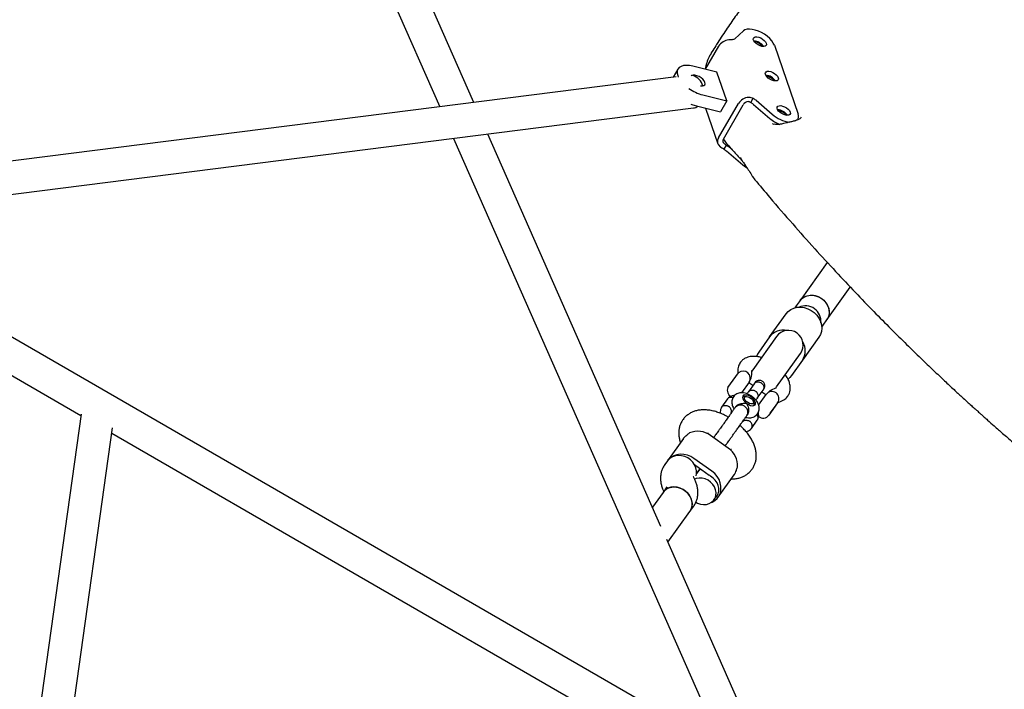
# Model space of a CAD drawing. Units: millimetres. Extents: x 46157 to 59008, y 83691 to 98046.
# Drawn here: x 53242 to 53779, y 93261 to 93626 of the extents above; entities that cross this region are included whole.
import ezdxf

# ---------------------------------------------------------------- set-up
doc = ezdxf.new("R2010")
doc.units = ezdxf.units.MM
doc.header["$LTSCALE"] = 500

msp = doc.modelspace()

# ---------------------------------------------------------------- linework, layer by layer
at = {"color": 7, "linetype": 'Continuous', "lineweight": 25}
for p, q in [((53194.31, 94204.62), (53470.76, 93578.55)), ((53489.4, 93580.91), (53455.85, 93656.88)), ((53636.37, 93619.91), (53631.64, 93615.65)), ((53622.87, 93611.63), (53615.59, 93599.01)), ((53653.26, 93612.11), (53666.26, 93574.61)), ((53618.9, 93607.97), (53618.2, 93606.75)), ((53618.9, 93607.97), (53619.84, 93609.22)), ((53621.9, 93597.44), (53608.77, 93600.69)), ((53599.79, 93594.91), (52649.18, 93474.42)), ((53600.66, 93599.13), (53598.09, 93594.69)), ((53627.31, 93581.82), (53621.9, 93597.44)), ((53614.19, 93585.07), (53627.31, 93581.82)), ((53610.72, 93579.07), (53623.85, 93575.82)), ((53622.87, 93561.63), (53633.7, 93580.38)), ((53627.31, 93581.82), (53623.85, 93575.82)), ((53625.5, 93560.98), (53636.32, 93579.73)), ((53640.38, 93580.96), (53641.68, 93583.21)), ((53641.96, 93579.86), (53650.8, 93572.25)), ((53643.26, 93582.11), (53652.1, 93574.5)), ((52649.18, 93456.27), (53609.15, 93577.95)), ((53615.71, 93577.83), (53622.45, 93558.37)), ((53653.23, 93568.99), (53652.2, 93569.31)), ((53657.17, 93569.19), (53656.91, 93569.14)), ((53665.99, 93571.47), (53666.17, 93571.78)), ((53591.41, 93349.9), (53496.98, 93563.73)), ((53478.35, 93561.37), (53626.01, 93226.97)), ((53626.95, 93557.71), (53625.66, 93555.46)), ((53636.08, 93546.75), (53627.24, 93554.36)), ((53630.36, 93555.04), (53628.54, 93556.61)), ((53641.25, 93540.79), (53641.41, 93540.56)), ((53641.42, 93540.57), (53642.63, 93538.85)), ((53625.02, 93229.21), (53126.87, 93516.82)), ((53118.32, 93500.97), (53275.14, 93410.43)), ((53682.13, 93493.78), (53667.26, 93472.98)), ((53681.9, 93462.51), (53694.66, 93480.36)), ((53667.26, 93472.98), (53665.16, 93470.04)), ((53650.69, 93453.25), (53659.66, 93465.79)), ((53665.16, 93470.04), (53664.44, 93469.04)), ((53679.8, 93459.57), (53681.9, 93462.51)), ((53679.09, 93458.57), (53679.8, 93459.57)), ((53654.48, 93453.38), (53641.48, 93435.19)), ((53650.69, 93453.25), (53644.71, 93444.87)), ((53677.56, 93452.99), (53668.59, 93440.45)), ((53654.49, 93425.89), (53667.49, 93444.07)), ((53668.59, 93440.45), (53662.6, 93432.08)), ((53627.84, 93425.52), (53633.66, 93433.66)), ((53633.7, 93433.56), (53633.66, 93433.66)), ((53641.48, 93435.19), (53640.88, 93434.36)), ((53641.04, 93434.82), (53641.09, 93434.9)), ((53641.06, 93434.51), (53641.06, 93434.85)), ((53639.44, 93428.46), (53635.31, 93422.67)), ((53641.5, 93426.63), (53639.28, 93428.22)), ((53627.84, 93425.52), (53627.94, 93425.51)), ((53642.25, 93427.68), (53639.09, 93423.26)), ((53643.97, 93419.77), (53647.14, 93424.2)), ((53648.61, 93421.55), (53646.38, 93423.14)), ((53654.3, 93425.39), (53653.98, 93425.27)), ((53654.07, 93425.29), (53654.49, 93425.89)), ((53627.73, 93419.38), (53624.48, 93414.85)), ((53638.15, 93420.7), (53637.18, 93420.72)), ((53642.18, 93417.14), (53641.85, 93418.05)), ((53644.65, 93416.02), (53648.78, 93421.79)), ((53655.06, 93417.29), (53650.25, 93410.56)), ((53632.29, 93415.23), (53631.99, 93414.82)), ((53651.06, 93411.57), (53654.37, 93416.2)), ((53654.37, 93416.2), (53654.35, 93416.3)), ((53275.23, 93411.09), (53196.26, 92845.32)), ((53638.28, 93410.32), (53638.59, 93410.75)), ((53640.74, 93403.23), (53643.98, 93407.76)), ((53650.96, 93411.56), (53651.06, 93411.57)), ((53254.62, 93133.26), (53292.35, 93403.55)), ((53291.95, 93400.72), (53625.69, 93208.04)), ((53603.65, 93397.75), (53595, 93385.66)), ((53601.95, 93395.75), (53602.03, 93395.5)), ((53617.35, 93400.16), (53617.16, 93400.73)), ((53628.16, 93392.5), (53618.4, 93399.48)), ((53629.75, 93391.73), (53629.14, 93391.72)), ((53595, 93385.66), (53593.49, 93383.55)), ((53619.2, 93379.96), (53609.43, 93386.93)), ((53609.66, 93383.61), (53617.7, 93377.86)), ((53610.88, 93378.65), (53612.82, 93381.35)), ((53612.82, 93381.35), (53610.88, 93378.65)), ((53609.64, 93375.88), (53609.14, 93376.85)), ((53622.66, 93365.88), (53631.31, 93377.98)), ((53629.69, 93375.73), (53629.95, 93375.73)), ((53594.64, 93371.4), (53592.54, 93368.46)), ((53592.54, 93368.46), (53586.77, 93360.4)), ((53620.35, 93364.37), (53621.84, 93366.46)), ((53607.18, 93357.99), (53609.28, 93360.93)), ((53595.22, 93341.26), (53607.18, 93357.99)), ((53651.45, 93213.93), (53594.59, 93342.69))]:
    msp.add_line(p, q, dxfattribs=at)
at = {"color": 7, "linetype": 'Continuous', "lineweight": 25, "flags": 128}
for points in [[(53653.26, 93612.11), (53652.7, 93613.32), (53651.85, 93614.57), (53650.73, 93615.81), (53649.4, 93616.99), (53647.89, 93618.07), (53646.26, 93619.02), (53644.56, 93619.8), (53642.87, 93620.39), (53641.23, 93620.75), (53639.72, 93620.89), (53638.37, 93620.79), (53637.24, 93620.46), (53636.37, 93619.91)], [(53648.89, 93613.19), (53648.99, 93612.49), (53648.77, 93611.94), (53648.25, 93611.56), (53647.47, 93611.42), (53646.51, 93611.5), (53645.46, 93611.81), (53644.39, 93612.33), (53643.41, 93612.99), (53642.61, 93613.75), (53642.06, 93614.54), (53641.8, 93615.29), (53641.86, 93615.92), (53642.23, 93616.39), (53642.89, 93616.66), (53643.77, 93616.69), (53644.79, 93616.49), (53645.86, 93616.07), (53646.89, 93615.47), (53647.79, 93614.75), (53648.48, 93613.97), (53648.89, 93613.19)], [(53608.77, 93600.69), (53606.92, 93601.04), (53605.2, 93601.14), (53603.67, 93601), (53602.38, 93600.6), (53601.36, 93599.97), (53600.66, 93599.13), (53600.28, 93598.09), (53600.24, 93596.9), (53600.54, 93595.58), (53600.88, 93594.77)], [(53613.06, 93589.95), (53614, 93589.91), (53614.8, 93590.11), (53615.32, 93590.54), (53615.53, 93591.15), (53615.42, 93591.9), (53614.98, 93592.74), (53614.27, 93593.58), (53613.32, 93594.37), (53612.23, 93595.03), (53611.08, 93595.52), (53609.96, 93595.8), (53608.96, 93595.84), (53608.17, 93595.64), (53607.89, 93595.47)], [(53655.38, 93594.44), (53655.48, 93593.74), (53655.26, 93593.19), (53654.74, 93592.81), (53653.97, 93592.67), (53653.01, 93592.75), (53651.95, 93593.06), (53650.88, 93593.58), (53649.91, 93594.24), (53649.11, 93595), (53648.55, 93595.79), (53648.29, 93596.54), (53648.36, 93597.17), (53648.73, 93597.64), (53649.38, 93597.91), (53650.26, 93597.94), (53651.28, 93597.74), (53652.36, 93597.32), (53653.39, 93596.72), (53654.29, 93596), (53654.97, 93595.22), (53655.38, 93594.44)], [(53607.69, 93580.08), (53608.78, 93579.65), (53610.72, 93579.07)], [(53661.88, 93575.69), (53661.98, 93574.99), (53661.76, 93574.44), (53661.24, 93574.06), (53660.46, 93573.92), (53659.51, 93574), (53658.45, 93574.31), (53657.38, 93574.83), (53656.4, 93575.49), (53655.6, 93576.25), (53655.05, 93577.04), (53654.79, 93577.79), (53654.85, 93578.42), (53655.23, 93578.89), (53655.88, 93579.16), (53656.76, 93579.19), (53657.78, 93578.99), (53658.85, 93578.57), (53659.89, 93577.97), (53660.78, 93577.25), (53661.47, 93576.47), (53661.88, 93575.69)], [(53638.56, 93544.95), (53637.53, 93545.62), (53636.08, 93546.75)], [(53667.26, 93472.98), (53668.32, 93474.14), (53669.63, 93475.03), (53671.14, 93475.63), (53672.79, 93475.91), (53674.52, 93475.85), (53676.25, 93475.45), (53677.91, 93474.75), (53679.44, 93473.75), (53680.77, 93472.51), (53681.84, 93471.08), (53682.62, 93469.51), (53683.06, 93467.87), (53683.16, 93466.22), (53682.91, 93464.63), (53682.32, 93463.17), (53681.9, 93462.51)], [(53667.26, 93472.98), (53667.79, 93473.63), (53668.99, 93474.65), (53670.42, 93475.39), (53672.01, 93475.82), (53673.71, 93475.91), (53675.45, 93475.68), (53677.15, 93475.11), (53678.75, 93474.25), (53680.18, 93473.12), (53681.38, 93471.77), (53682.29, 93470.25), (53682.9, 93468.63), (53683.16, 93466.98), (53683.07, 93465.36), (53682.64, 93463.83), (53681.9, 93462.51)], [(53659.66, 93465.79), (53660.82, 93467.09), (53662.25, 93468.13), (53663.89, 93468.87), (53665.69, 93469.29), (53667.6, 93469.37), (53669.53, 93469.11), (53671.44, 93468.53), (53673.25, 93467.63), (53674.9, 93466.44), (53676.34, 93465.02), (53677.51, 93463.41), (53678.38, 93461.66), (53678.92, 93459.84), (53679.11, 93457.99), (53678.94, 93456.2), (53678.41, 93454.51), (53677.56, 93452.99)], [(53644.71, 93444.87), (53644.02, 93443.72), (53643.53, 93442.48)], [(53662.6, 93432.08), (53661.73, 93431.05), (53660.73, 93430.2)], [(53638.22, 93416.88), (53639.27, 93416.25), (53640.33, 93415.83), (53641.31, 93415.65), (53642.14, 93415.74), (53642.72, 93416.08), (53643.01, 93416.65), (53642.99, 93417.39), (53642.65, 93418.24), (53642.03, 93419.13), (53641.18, 93419.96), (53640.18, 93420.68), (53639.11, 93421.21), (53638.07, 93421.51), (53637.16, 93421.56), (53636.45, 93421.34), (53636.01, 93420.88), (53635.87, 93420.22), (53636.06, 93419.41), (53636.54, 93418.54), (53637.28, 93417.67), (53638.22, 93416.88)], [(53637.06, 93419.5), (53637.07, 93420.12), (53637.41, 93420.53), (53638.04, 93420.7), (53638.85, 93420.59), (53639.76, 93420.21), (53640.62, 93419.63), (53641.34, 93418.92), (53641.8, 93418.17), (53641.96, 93417.49), (53641.78, 93416.97), (53641.29, 93416.67), (53640.56, 93416.65), (53639.68, 93416.89), (53638.78, 93417.37), (53637.97, 93418.03), (53637.37, 93418.78), (53637.06, 93419.5)], [(53609.43, 93386.93), (53607.7, 93387.98), (53605.83, 93388.73), (53603.9, 93389.15), (53601.97, 93389.24), (53600.11, 93388.99), (53598.38, 93388.41), (53596.84, 93387.51), (53595.54, 93386.34), (53595, 93385.66)], [(53610.69, 93377.46), (53610.87, 93378.49), (53610.86, 93380.13), (53610.49, 93381.78), (53609.8, 93383.37), (53608.79, 93384.85), (53607.53, 93386.14), (53606.04, 93387.2), (53604.41, 93387.98), (53602.69, 93388.45), (53600.96, 93388.6), (53599.28, 93388.4), (53597.72, 93387.89), (53596.36, 93387.06), (53595.23, 93385.97), (53595, 93385.66)], [(53618.99, 93363.01), (53619.27, 93363.13), (53620.81, 93364.03), (53622.11, 93365.2), (53623.12, 93366.62), (53623.82, 93368.23), (53624.16, 93369.97), (53624.16, 93371.8), (53623.79, 93373.64), (53623.08, 93375.44), (53622.06, 93377.13), (53620.75, 93378.65), (53619.2, 93379.96)], [(53610.46, 93363.04), (53611.34, 93362.57), (53612.95, 93362.01), (53614.6, 93361.77), (53616.22, 93361.87), (53617.72, 93362.3), (53619.04, 93363.05), (53620.12, 93364.08), (53620.91, 93365.34), (53621.36, 93366.77), (53621.47, 93368.31), (53621.21, 93369.88), (53620.61, 93371.41), (53619.7, 93372.83), (53618.51, 93374.07), (53617.1, 93375.08), (53615.54, 93375.8), (53613.9, 93376.21), (53612.26, 93376.28), (53610.69, 93376.01), (53609.73, 93375.65)], [(53621.84, 93366.46), (53622.54, 93367.74), (53622.91, 93369.17), (53622.94, 93370.69), (53622.63, 93372.23), (53622, 93373.71), (53621.06, 93375.08), (53619.87, 93376.27), (53618.48, 93377.24)], [(53607.18, 93357.99), (53607.4, 93358.32), (53608.07, 93359.73), (53608.41, 93361.29), (53608.4, 93362.93), (53608.04, 93364.58), (53607.34, 93366.18), (53606.34, 93367.65), (53605.07, 93368.94), (53603.59, 93370), (53601.95, 93370.79), (53600.23, 93371.26), (53598.5, 93371.4), (53596.82, 93371.21), (53595.26, 93370.69), (53593.9, 93369.87), (53592.77, 93368.77), (53592.54, 93368.46)], [(53592.54, 93368.46), (53593.07, 93369.11), (53594.27, 93370.13), (53595.69, 93370.87), (53597.29, 93371.3), (53598.99, 93371.39), (53600.73, 93371.16), (53602.43, 93370.59), (53604.03, 93369.73), (53605.45, 93368.6), (53606.65, 93367.25), (53607.57, 93365.73), (53608.17, 93364.11), (53608.44, 93362.46), (53608.35, 93360.84), (53607.91, 93359.31), (53607.18, 93357.99)]]:
    msp.add_lwpolyline(points, dxfattribs=at)
at = {"color": 7, "linetype": 'Continuous', "lineweight": 25}
for centre, radius, start, end in [((53629.04, 93607.68), 7.32, 94.7287, 147.3651), ((53630.35, 93617.21), 2.02, 276.8636, 309.6425), ((53641.8, 93607.85), 6.61, 32.6121, 87.3879), ((53641.41, 93607.17), 6.94, 37.9186, 82.0814), ((53606.11, 93587.7), 8.44, 15.4622, 71.1778), ((53648.3, 93589.1), 6.61, 32.6121, 87.3879), ((53647.91, 93588.42), 6.94, 37.9186, 82.0814), ((53620.11, 93607.8), 23.49, 235.1443, 255.3955), ((53639.86, 93576.43), 7.32, 94.7287, 147.3651), ((53608.46, 93583.23), 5.32, 277.4403, 305.0445), ((53639.41, 93577.76), 3.66, 94.7287, 147.3651), ((53635.71, 93572.55), 9.61, 49.4553, 60.9503), ((53637.01, 93574.8), 9.61, 49.4553, 60.9503), ((53663.83, 93587.78), 17.72, 228.5392, 262.831), ((53654.8, 93570.35), 6.61, 32.6121, 87.3879), ((53654.41, 93569.67), 6.94, 37.9187, 82.0813), ((53663.45, 93573.3), 3.09, 320.8174, 25.0704), ((53663.47, 93587.09), 19.51, 229.5234, 248.1872), ((53625.94, 93559.6), 3.67, 146.4245, 231.7898), ((53627.03, 93559.96), 1.84, 146.4245, 231.7898), ((53622.29, 93549.3), 9.61, 49.4553, 60.9503), ((53620.99, 93547.05), 9.61, 49.4553, 60.9503), ((53670.2, 93461.61), 8.5, 354.8838, 113.9928), ((53658.1, 93447.51), 9.37, 77.9665, 142.2323), ((53660.99, 93448.73), 8, 324.4383, 144.4383), ((53660.76, 93445.6), 9.37, 326.6443, 30.91), ((53636.3, 93430.7), 3.87, 324.4383, 132.2675), ((53631.49, 93423.98), 3.87, 156.6091, 239.6851), ((53651.92, 93419.54), 3.87, 324.4383, 144.4383), ((53636.99, 93419.26), 1.47, 82.8544, 140.1847), ((53634.86, 93412.12), 3.94, 11.1843, 136.7875), ((53635.75, 93412.08), 3.08, 325.3917, 15.249), ((53640.77, 93416.49), 1.55, 330.3582, 24.3558), ((53647.11, 93412.81), 3.87, 229.5917, 324.4383), ((53611.6, 93390.55), 11.22, 52.6955, 113.7777), ((53621.92, 93383.18), 11.22, 355.0989, 56.1811), ((53612.29, 93370.29), 9.31, 48.2738, 54.4408)]:
    msp.add_arc(centre, radius, start, end, dxfattribs=at)
for points, knots in [([(55898.6, 93602.38), (55891.06, 93605.13), (55867.5, 93613.71), (55828.02, 93628.44), (55780.18, 93646.55), (55732.45, 93664.95), (55684.82, 93683.63), (55637.29, 93702.59), (55589.88, 93721.83), (55542.57, 93741.35), (55495.38, 93761.15), (55448.29, 93781.23), (55401.33, 93801.59), (55354.48, 93822.22), (55307.75, 93843.13), (55261.13, 93864.31), (55214.65, 93885.77), (55168.28, 93907.5), (55122.04, 93929.5), (55075.93, 93951.77), (55029.95, 93974.32), (54984.1, 93997.13), (54938.38, 94020.22), (54892.79, 94043.57), (54847.34, 94067.19), (54802.03, 94091.07), (54756.86, 94115.22), (54711.83, 94139.64), (54666.95, 94164.32), (54622.2, 94189.26), (54577.61, 94214.46), (54533.16, 94239.93), (54488.86, 94265.65), (54444.72, 94291.64), (54400.73, 94317.88), (54356.89, 94344.37), (54313.21, 94371.13), (54269.68, 94398.14), (54226.32, 94425.4), (54183.12, 94452.91), (54140.08, 94480.68), (54097.21, 94508.7), (54054.5, 94536.96), (54011.96, 94565.48), (53969.59, 94594.24), (53927.39, 94623.25), (53885.37, 94652.51), (53843.52, 94682), (53801.84, 94711.74), (53760.35, 94741.73), (53719.03, 94771.95), (53677.89, 94802.42), (53636.94, 94833.12), (53596.17, 94864.06), (53555.58, 94895.23), (53515.18, 94926.64), (53474.97, 94958.29), (53434.95, 94990.16), (53395.12, 95022.27), (53355.5, 95054.62), (53321.16, 95082.92), (53300.12, 95100.54), (53292.15, 95107.21)], [0, 0, 0, 0, 0.007974, 0.0249, 0.041826, 0.058751, 0.075677, 0.092603, 0.109529, 0.126455, 0.143381, 0.160307, 0.177233, 0.194159, 0.211085, 0.228011, 0.244937, 0.261863, 0.278788, 0.295714, 0.31264, 0.329566, 0.346492, 0.363418, 0.380344, 0.39727, 0.414196, 0.431122, 0.448048, 0.464973, 0.481899, 0.498825, 0.515751, 0.532677, 0.549603, 0.566529, 0.583455, 0.600381, 0.617307, 0.634233, 0.651158, 0.668084, 0.68501, 0.701936, 0.718862, 0.735788, 0.752714, 0.76964, 0.786566, 0.803492, 0.820418, 0.837344, 0.854269, 0.871195, 0.888121, 0.905047, 0.921973, 0.938899, 0.955825, 0.972751, 0.989677, 1, 1, 1, 1]), ([(54181.57, 93729.61), (54176.52, 93731.28), (54165.1, 93735.06), (54147.73, 93740.33), (54129.73, 93745.45), (54112.73, 93749.92), (54097, 93753.75), (54082.5, 93757), (54069.18, 93759.74), (54056.71, 93762.1), (54045.1, 93764.1), (54034.13, 93765.82), (54023.82, 93767.27), (54014.2, 93768.49), (54005.47, 93769.47), (53997.62, 93770.24), (53990.64, 93770.85), (53983.41, 93771.41), (53975.64, 93771.91), (53967.03, 93772.34), (53960.11, 93772.59), (53954.89, 93772.72), (53951.43, 93772.78), (53948.25, 93772.82), (53945.59, 93772.83), (53943.66, 93772.84), (53942.01, 93772.84), (53940.14, 93772.83), (53937.55, 93772.81), (53934.32, 93772.77), (53930.53, 93772.69), (53926.23, 93772.57), (53921.32, 93772.39), (53915.82, 93772.13), (53909.81, 93771.78), (53901.16, 93771.16), (53889.86, 93770.12), (53875.85, 93768.41), (53864.9, 93766.71), (53857.11, 93765.33), (53852.65, 93764.49), (53848.14, 93763.59), (53843.69, 93762.65), (53839.56, 93761.73), (53836.04, 93760.91), (53833.31, 93760.25), (53831.31, 93759.76), (53829.67, 93759.34), (53827.97, 93758.91), (53825.85, 93758.36), (53823.27, 93757.67), (53820.23, 93756.83), (53816.76, 93755.84), (53810.83, 93754.09), (53802.82, 93751.55), (53793.4, 93748.29), (53784.85, 93745.08), (53777.15, 93741.98), (53769.97, 93738.9), (53764.22, 93736.3), (53759.92, 93734.27), (53757.08, 93732.9), (53754.8, 93731.77), (53752.74, 93730.73), (53750.56, 93729.62), (53748.03, 93728.31), (53744.73, 93726.56), (53740.57, 93724.29), (53735.56, 93721.45), (53730.14, 93718.25), (53724.98, 93715.08), (53720.14, 93711.98), (53715.67, 93709.02), (53711.21, 93705.96), (53707, 93702.97), (53703.23, 93700.21), (53699.87, 93697.68), (53696.72, 93695.25), (53692.9, 93692.23), (53688.27, 93688.45), (53682.91, 93683.88), (53677.72, 93679.25), (53673.59, 93675.4), (53670.49, 93672.44), (53668.28, 93670.28), (53666.26, 93668.26), (53664.26, 93666.24), (53662.08, 93664), (53659.54, 93661.33), (53656.6, 93658.16), (53653.28, 93654.47), (53649.59, 93650.25), (53645.57, 93645.47), (53641.25, 93640.11), (53636.65, 93634.15), (53631.83, 93627.56), (53626.82, 93620.31), (53622.76, 93614.15), (53620.46, 93610.35), (53619.79, 93609.25)], [0, 0, 0, 0, 0.020667, 0.046788, 0.071699, 0.09539, 0.117853, 0.137903, 0.156851, 0.174692, 0.191422, 0.207041, 0.222395, 0.236507, 0.249379, 0.261014, 0.271412, 0.280572, 0.293412, 0.306382, 0.319579, 0.324909, 0.330275, 0.335438, 0.339546, 0.342523, 0.344372, 0.34715, 0.351155, 0.356386, 0.362094, 0.368781, 0.376446, 0.385091, 0.394706, 0.404883, 0.426256, 0.448988, 0.473082, 0.480441, 0.487918, 0.495513, 0.503226, 0.51058, 0.516616, 0.521308, 0.524656, 0.526972, 0.529812, 0.533477, 0.537967, 0.543283, 0.549425, 0.556233, 0.574645, 0.592285, 0.607381, 0.621816, 0.635396, 0.648101, 0.654833, 0.660386, 0.664643, 0.668251, 0.672538, 0.677544, 0.683269, 0.692313, 0.702641, 0.713833, 0.725825, 0.734997, 0.744592, 0.754584, 0.764019, 0.772424, 0.779797, 0.7867, 0.793943, 0.806022, 0.818955, 0.831883, 0.843527, 0.849564, 0.855182, 0.86038, 0.865215, 0.870812, 0.877614, 0.885619, 0.894827, 0.905237, 0.916849, 0.929659, 0.943666, 0.958866, 0.975257, 0.992833, 1, 1, 1, 1]), ([(53630.59, 93615.2), (53630.29, 93615.17), (53629.67, 93615.09), (53628.85, 93615.02), (53628.44, 93614.98)], [0, 0, 0, 0, 0.4933954, 1, 1, 1, 1]), ([(53618.13, 93606.62), (53617.62, 93605.59), (53616.62, 93603.56), (53615.86, 93600.83), (53615.65, 93599.35), (53615.61, 93599.05)], [0, 0, 0, 0, 0.449206, 0.885864, 1, 1, 1, 1]), ([(53639.26, 93583.73), (53639.69, 93583.74), (53640.52, 93583.75), (53641.3, 93583.39), (53641.68, 93583.21)], [0, 0, 0, 0, 0.506605, 1, 1, 1, 1]), ([(53639.11, 93581.4), (53639.21, 93581.41), (53639.43, 93581.41), (53639.89, 93581.3), (53640.18, 93581.1), (53640.38, 93580.96)], [0, 0, 0, 0, 0.23492, 0.472618, 1, 1, 1, 1]), ([(53656.91, 93569.14), (53656.2, 93569.01), (53654.86, 93568.77), (53653.65, 93568.94), (53653.08, 93569.02)], [0, 0, 0, 0, 0.532437, 1, 1, 1, 1]), ([(53664.85, 93571.01), (53664.28, 93570.86), (53663.15, 93570.57), (53660.58, 93569.95), (53658.54, 93569.49), (53657.17, 93569.19)], [0, 0, 0, 0, 0.247664, 0.497796, 1, 1, 1, 1]), ([(53667.95, 93572.86), (53667.65, 93572.49), (53667.03, 93571.73), (53665.6, 93571.26), (53664.86, 93571.01)], [0, 0, 0, 0, 0.487572, 1, 1, 1, 1]), ([(53625.59, 93561), (53625.68, 93560.8), (53625.99, 93560.06), (53626.38, 93559.57), (53626.67, 93559.22)], [0, 0, 0, 0, 0.270324, 1, 1, 1, 1]), ([(53626.95, 93557.71), (53626.76, 93557.86), (53626.48, 93558.08), (53626.11, 93558.35), (53625.97, 93558.46), (53625.89, 93558.52)], [0, 0, 0, 0, 0.527382, 0.76508, 1, 1, 1, 1]), ([(53626.68, 93559.23), (53628.21, 93557.47), (53631.13, 93554.1), (53634.2, 93550.76), (53635.66, 93549.17)], [0, 0, 0, 0, 0.525161, 1, 1, 1, 1]), ([(53625.66, 93555.46), (53625.29, 93555.66), (53624.55, 93556.08), (53623.96, 93556.5), (53623.66, 93556.71)], [0, 0, 0, 0, 0.493395, 1, 1, 1, 1]), ([(53635.45, 93549.48), (53635.43, 93549.51), (53635.07, 93549.91), (53634.93, 93550.41), (53634.8, 93550.88)], [0, 0, 0, 0, 0.069945, 1, 1, 1, 1]), ([(53634.8, 93550.88), (53634.95, 93550.36), (53635.11, 93549.81), (53635.51, 93549.39), (53635.52, 93549.37)], [0, 0, 0, 0, 0.968611, 1, 1, 1, 1]), ([(53635.51, 93549.37), (53635.81, 93548.97), (53636.59, 93547.92), (53637.28, 93546.95), (53637.71, 93546.35)], [0, 0, 0, 0, 0.3802225, 1, 1, 1, 1]), ([(53637.7, 93546.35), (53638, 93545.9), (53638.62, 93544.99), (53639.8, 93543.02), (53640.65, 93541.72), (53641.23, 93540.83)], [0, 0, 0, 0, 0.226885, 0.469858, 1, 1, 1, 1]), ([(53642.68, 93538.86), (53645.36, 93535.64), (53652.08, 93527.55), (53662.96, 93515.01), (53674.95, 93501.54), (53686.37, 93489.11), (53697.13, 93477.69), (53707.21, 93467.26), (53716.54, 93457.82), (53725.1, 93449.34), (53732.85, 93441.8), (53739.75, 93435.2), (53745.79, 93429.51), (53750.93, 93424.72), (53755.05, 93420.92), (53758.2, 93418.04), (53760.61, 93415.86), (53762.51, 93414.14), (53763.99, 93412.8), (53765.16, 93411.75), (53766.34, 93410.7), (53767.8, 93409.39), (53770.12, 93407.33), (53773.47, 93404.36), (53778.05, 93400.34), (53783.54, 93395.58), (53789.92, 93390.11), (53797.22, 93383.95), (53805.48, 93377.1), (53814.73, 93369.57), (53824.16, 93362.05), (53833.67, 93354.63), (53843.12, 93347.4), (53853.23, 93339.82), (53863.91, 93332), (53879.37, 93320.93), (53899.42, 93307.14), (53923.99, 93291.12), (53948.33, 93276.09), (53972.52, 93261.94), (53996.51, 93248.64), (54020.25, 93236.19), (54043.54, 93224.64), (54066.33, 93213.93), (54085.47, 93205.42), (54101.02, 93198.8), (54113.08, 93193.82), (54124.95, 93189.06), (54136.43, 93184.6), (54147.22, 93180.53), (54157.03, 93176.93), (54165.73, 93173.82), (54173.31, 93171.17), (54179.78, 93168.95), (54185.15, 93167.14), (54189.19, 93165.8), (54192.09, 93164.84), (54194.33, 93164.11), (54196.28, 93163.47), (54198.25, 93162.84), (54200.36, 93162.16), (54203.05, 93161.3), (54206.91, 93160.08), (54212.12, 93158.45), (54218.85, 93156.39), (54226.79, 93154.01), (54235.97, 93151.33), (54246.36, 93148.39), (54257.99, 93145.22), (54270.83, 93141.85), (54284.9, 93138.34), (54300.17, 93134.73), (54316.65, 93131.06), (54334.31, 93127.41), (54350.6, 93124.26), (54360.98, 93122.48), (54365.1, 93121.77)], [0, 0, 0, 0, 0.015381, 0.038701, 0.060528, 0.080855, 0.099678, 0.116996, 0.132806, 0.14711, 0.159907, 0.171198, 0.180985, 0.18927, 0.196054, 0.20076, 0.20432, 0.20751, 0.209808, 0.211325, 0.213055, 0.215365, 0.218254, 0.223965, 0.231107, 0.239683, 0.249453, 0.260593, 0.273104, 0.286984, 0.302233, 0.315174, 0.32896, 0.34359, 0.359066, 0.374855, 0.409475, 0.443236, 0.476139, 0.508181, 0.539919, 0.57076, 0.600704, 0.629751, 0.657903, 0.67331, 0.688437, 0.703281, 0.717831, 0.731394, 0.743578, 0.75438, 0.763751, 0.771757, 0.778399, 0.78368, 0.786734, 0.789128, 0.791961, 0.79398, 0.796429, 0.799743, 0.803946, 0.81073, 0.819015, 0.828802, 0.840094, 0.85289, 0.867194, 0.883004, 0.900322, 0.919145, 0.939472, 0.961299, 0.984619, 1, 1, 1, 1]), ([(53634.81, 93439.4), (53634.4, 93438.72), (53633.47, 93437.2), (53633.38, 93435.3), (53633.33, 93434.25)], [0, 0, 0, 0, 0.441762, 1, 1, 1, 1]), ([(53646.28, 93441.88), (53646.05, 93441.95), (53645.41, 93442.14), (53644.14, 93442.41), (53642.3, 93442.63), (53640.38, 93442.54), (53638.65, 93442.14), (53637.23, 93441.55), (53635.88, 93440.66), (53635.18, 93439.83), (53634.82, 93439.4)], [0, 0, 0, 0, 0.051202, 0.143266, 0.283433, 0.470569, 0.585611, 0.713688, 0.852802, 1, 1, 1, 1]), ([(53633.33, 93434.22), (53633.33, 93433.88), (53633.32, 93433.29), (53633.14, 93432.96), (53633.07, 93432.82)], [0, 0, 0, 0, 0.564619, 1, 1, 1, 1]), ([(53639.48, 93428.51), (53639.92, 93429.3), (53640.92, 93431.08), (53641.01, 93433.26), (53641.06, 93434.48)], [0, 0, 0, 0, 0.440846, 1, 1, 1, 1]), ([(53642.63, 93428.21), (53642.59, 93428.15), (53642.51, 93428.04), (53642.31, 93427.76), (53642.22, 93427.64)], [0, 0, 0, 0, 0.569138, 1, 1, 1, 1]), ([(53642.23, 93427.65), (53642.24, 93427.66), (53642.42, 93427.91), (53642.87, 93428.33), (53643.74, 93428.66), (53644.71, 93428.69), (53645.52, 93428.45), (53646.1, 93428.13), (53646.5, 93427.82), (53646.96, 93427.34), (53647.39, 93426.62), (53647.6, 93425.68), (53647.49, 93424.84), (53647.25, 93424.36), (53647.12, 93424.17), (53647.11, 93424.16)], [0, 0, 0, 0, 0.004286, 0.111621, 0.218955, 0.326276, 0.433577, 0.48664, 0.539698, 0.592756, 0.700028, 0.807313, 0.914638, 0.995714, 1, 1, 1, 1]), ([(53647.51, 93424.72), (53647.68, 93425), (53647.99, 93425.53), (53648.12, 93426.38), (53648.06, 93427.09), (53647.86, 93427.76), (53647.54, 93428.31), (53647.1, 93428.77), (53646.57, 93429.16), (53645.92, 93429.42), (53645.15, 93429.53), (53644.33, 93429.44), (53643.38, 93429.05), (53642.89, 93428.5), (53642.63, 93428.21)], [0, 0, 0, 0, 0.102258, 0.191581, 0.266474, 0.327498, 0.414057, 0.466932, 0.525592, 0.619974, 0.688063, 0.773697, 0.878362, 1, 1, 1, 1]), ([(53660.63, 93420.95), (53660.93, 93421.46), (53661.52, 93422.44), (53661.9, 93424.04), (53661.98, 93425.47), (53661.85, 93426.74), (53661.62, 93427.84), (53661.29, 93428.88), (53660.77, 93430.11), (53660.13, 93431.37), (53659.48, 93432.25), (53659.23, 93432.6)], [0, 0, 0, 0, 0.154432, 0.2922, 0.409574, 0.504598, 0.596449, 0.678861, 0.766474, 0.906956, 1, 1, 1, 1]), ([(53637.72, 93409.32), (53638.18, 93409.23), (53639.09, 93409.05), (53640.41, 93409.1), (53641.62, 93409.4), (53642.71, 93409.94), (53643.67, 93410.73), (53644.4, 93411.74), (53644.85, 93412.9), (53645.01, 93414.07), (53644.93, 93415.25), (53644.6, 93416.43), (53644.03, 93417.61), (53643.21, 93418.79), (53642.16, 93419.91), (53640.92, 93420.9), (53639.55, 93421.72), (53638.07, 93422.35), (53636.59, 93422.71), (53635.18, 93422.78), (53633.92, 93422.58), (53632.77, 93422.14), (53631.77, 93421.47), (53630.95, 93420.56), (53630.38, 93419.48), (53630.09, 93418.31), (53630.06, 93417.13), (53630.27, 93415.96), (53630.66, 93414.9), (53631.06, 93414.26), (53631.23, 93413.98)], [0, 0, 0, 0, 0.039192, 0.076291, 0.11095, 0.144362, 0.17726, 0.21312, 0.24686, 0.279341, 0.311873, 0.345765, 0.382265, 0.421812, 0.462834, 0.503752, 0.544891, 0.587044, 0.631355, 0.669761, 0.705259, 0.739071, 0.772115, 0.804932, 0.839516, 0.872428, 0.904776, 0.937857, 0.972989, 1, 1, 1, 1]), ([(53639.14, 93423.33), (53638.96, 93423.07), (53638.72, 93422.74), (53638.4, 93422.29), (53638.33, 93422.2)], [0, 0, 0, 0, 0.789202, 1, 1, 1, 1]), ([(53639.09, 93423.26), (53639.1, 93423.27), (53639.27, 93423.51), (53639.71, 93423.9), (53640.56, 93424.21), (53641.52, 93424.22), (53642.32, 93423.97), (53642.9, 93423.64), (53643.3, 93423.34), (53643.76, 93422.86), (53644.2, 93422.16), (53644.43, 93421.24), (53644.33, 93420.43), (53644.11, 93419.96), (53643.98, 93419.78), (53643.97, 93419.77)], [0, 0, 0, 0, 0.004287, 0.111621, 0.218955, 0.326276, 0.433577, 0.48664, 0.539698, 0.592756, 0.700028, 0.807313, 0.914638, 0.995713, 1, 1, 1, 1]), ([(53647.1, 93424.15), (53647.19, 93424.27), (53647.39, 93424.55), (53647.47, 93424.66), (53647.51, 93424.72)], [0, 0, 0, 0, 0.430862, 1, 1, 1, 1]), ([(53653.95, 93425.26), (53652.8, 93424.83), (53651.01, 93424.16), (53649.8, 93422.85), (53649.37, 93422.38)], [0, 0, 0, 0, 0.640176, 1, 1, 1, 1]), ([(53627.71, 93419.35), (53627.78, 93419.44), (53627.92, 93419.64), (53628.34, 93419.99), (53629.02, 93420.29), (53629.93, 93420.37), (53630.5, 93420.19), (53630.77, 93420.1)], [0, 0, 0, 0, 0.100244, 0.233746, 0.503658, 0.773601, 1, 1, 1, 1]), ([(53631.63, 93421.23), (53631.01, 93421.15), (53629.47, 93420.95), (53628.46, 93420.07), (53627.85, 93419.54)], [0, 0, 0, 0, 0.397747, 1, 1, 1, 1]), ([(53643.22, 93418.72), (53643.28, 93418.81), (53643.6, 93419.26), (53643.84, 93419.58), (53644.02, 93419.84)], [0, 0, 0, 0, 0.204151, 1, 1, 1, 1]), ([(53654.97, 93417.17), (53655.08, 93417.28), (53655.33, 93417.55), (53655.89, 93417.75), (53656.2, 93417.87)], [0, 0, 0, 0, 0.435381, 1, 1, 1, 1]), ([(53656.23, 93417.87), (53657.22, 93418.26), (53658.98, 93418.96), (53660.12, 93420.34), (53660.62, 93420.94)], [0, 0, 0, 0, 0.558238, 1, 1, 1, 1]), ([(53628.15, 93409.44), (53627.88, 93409.6), (53626.84, 93410.23), (53624.95, 93411.12), (53622.51, 93412.09), (53620.02, 93412.82), (53617.49, 93413.31), (53615.07, 93413.48), (53612.8, 93413.37), (53610.76, 93413), (53608.87, 93412.38), (53607.15, 93411.53), (53605.55, 93410.42), (53604.13, 93409.06), (53602.94, 93407.46), (53602.05, 93405.73), (53601.45, 93403.9), (53601.14, 93402.02), (53601.09, 93400.07), (53601.32, 93398.06), (53601.67, 93396.61), (53601.93, 93395.83), (53601.95, 93395.75)], [0, 0, 0, 0, 0.021244, 0.081168, 0.141847, 0.203621, 0.26674, 0.331113, 0.387123, 0.440441, 0.491307, 0.540302, 0.588038, 0.63987, 0.690058, 0.739131, 0.787633, 0.836294, 0.885886, 0.937198, 0.993139, 1, 1, 1, 1]), ([(53624.38, 93414.68), (53624.18, 93414.18), (53623.8, 93413.24), (53623.63, 93412.09), (53623.79, 93411.56), (53623.79, 93411.54)], [0, 0, 0, 0, 0.529787, 0.98979, 1, 1, 1, 1]), ([(53624.34, 93414.59), (53624.37, 93414.66), (53624.47, 93414.85), (53624.7, 93415.13), (53625.14, 93415.51), (53625.83, 93415.83), (53626.8, 93415.92), (53627.7, 93415.71), (53628.24, 93415.43), (53628.46, 93415.28), (53628.47, 93415.27)], [0, 0, 0, 0, 0.051289, 0.149343, 0.247397, 0.445641, 0.643907, 0.842247, 0.992078, 1, 1, 1, 1]), ([(53629.61, 93411.74), (53629.61, 93411.75), (53629.69, 93411.87), (53629.83, 93412.29), (53629.91, 93413.03), (53629.66, 93413.95), (53629.16, 93414.71), (53628.7, 93415.11), (53628.48, 93415.26), (53628.47, 93415.27)], [0, 0, 0, 0, 0.0035477, 0.1183912, 0.3505795, 0.5828207, 0.8151745, 0.9907208, 1, 1, 1, 1]), ([(53632.29, 93415.23), (53632.52, 93415.49), (53632.97, 93416.01), (53634.01, 93416.56), (53635.21, 93416.91), (53636.56, 93417.04), (53637.57, 93416.97), (53638.1, 93416.9), (53638.22, 93416.88), (53638.22, 93416.88)], [0, 0, 0, 0, 0.168486, 0.336692, 0.512059, 0.70868, 0.937333, 0.998188, 1, 1, 1, 1]), ([(53638.22, 93416.88), (53638.22, 93416.88), (53638.3, 93416.73), (53638.56, 93416.2), (53638.98, 93415.14), (53639.2, 93414.07), (53639.26, 93413.11), (53639.22, 93412.3), (53638.98, 93411.35), (53638.67, 93410.93), (53638.55, 93410.77)], [0, 0, 0, 0, 0.001812, 0.089987, 0.316477, 0.544171, 0.565459, 0.735059, 0.898313, 1, 1, 1, 1]), ([(53644.09, 93407.93), (53644.3, 93408.43), (53644.69, 93409.38), (53644.81, 93410.81), (53644.53, 93411.64), (53644.43, 93411.94)], [0, 0, 0, 0, 0.4219909, 0.7883961, 1, 1, 1, 1]), ([(53629.6, 93411.48), (53629.23, 93410.95), (53628.52, 93409.97), (53627.13, 93408.02), (53625.85, 93406.23), (53624.78, 93404.73), (53623.79, 93403.34), (53622.67, 93401.78), (53621.37, 93399.96), (53620.53, 93398.78), (53620.1, 93398.18)], [0, 0, 0, 0, 0.176448, 0.333834, 0.463405, 0.560735, 0.636225, 0.73782, 0.867374, 1, 1, 1, 1]), ([(53626.52, 93393.87), (53626.9, 93394.4), (53627.7, 93395.53), (53628.96, 93397.29), (53630.08, 93398.85), (53631.07, 93400.23), (53632.14, 93401.73), (53633.42, 93403.53), (53634.81, 93405.47), (53635.52, 93406.46), (53635.89, 93406.98)], [0, 0, 0, 0, 0.121179, 0.252443, 0.355379, 0.431865, 0.53048, 0.661761, 0.821223, 1, 1, 1, 1]), ([(53629.82, 93411.75), (53629.82, 93411.76), (53629.78, 93411.82), (53629.74, 93411.83), (53629.66, 93411.81), (53629.65, 93411.81), (53629.64, 93411.81)], [0, 0, 0, 0, 0.073542, 0.345378, 0.649664, 1, 1, 1, 1]), ([(53636.33, 93407.26), (53636.33, 93407.26), (53636.33, 93407.27), (53636.29, 93407.28), (53636.17, 93407.28), (53635.97, 93407.31), (53635.9, 93407.32)], [0, 0, 0, 0, 0.028861, 0.361591, 0.791791, 1, 1, 1, 1]), ([(53636.33, 93407.23), (53636.38, 93407.28), (53636.64, 93407.51), (53637.27, 93407.77), (53638.21, 93407.84), (53639.1, 93407.6), (53639.62, 93407.3), (53639.84, 93407.15), (53639.85, 93407.14)], [0, 0, 0, 0, 0.056356, 0.304883, 0.553466, 0.802169, 0.990068, 1, 1, 1, 1]), ([(53640.54, 93403.01), (53640.59, 93403.06), (53640.75, 93403.21), (53640.94, 93403.52), (53641.16, 93404.06), (53641.23, 93404.82), (53641, 93405.76), (53640.51, 93406.55), (53640.07, 93406.97), (53639.86, 93407.13), (53639.85, 93407.14)], [0, 0, 0, 0, 0.050813, 0.148916, 0.247019, 0.445362, 0.643728, 0.842168, 0.992074, 1, 1, 1, 1]), ([(53643.96, 93407.74), (53644.04, 93407.86), (53644.27, 93408.22), (53644.43, 93408.95), (53644.3, 93409.86), (53644.02, 93410.53), (53643.73, 93410.81), (53643.69, 93410.85)], [0, 0, 0, 0, 0.1338894, 0.4053358, 0.6767936, 0.9483493, 1, 1, 1, 1]), ([(53629.95, 93375.73), (53630.44, 93375.75), (53631.62, 93375.79), (53633.44, 93376.08), (53635.36, 93376.65), (53637.11, 93377.46), (53638.75, 93378.53), (53640.21, 93379.87), (53641.44, 93381.44), (53642.38, 93383.16), (53643.02, 93384.97), (53643.38, 93386.84), (53643.47, 93388.78), (53643.29, 93390.76), (53642.84, 93392.79), (53642.1, 93394.88), (53641.07, 93396.99), (53639.77, 93399.09), (53638.22, 93401.15), (53636.45, 93403.09), (53635.18, 93404.36), (53634.47, 93404.95), (53634.45, 93404.96)], [0, 0, 0, 0, 0.036928, 0.090763, 0.14202, 0.191296, 0.239208, 0.291373, 0.341797, 0.390992, 0.439532, 0.48811, 0.537496, 0.588478, 0.641789, 0.697895, 0.756653, 0.817151, 0.878006, 0.938426, 0.998294, 1, 1, 1, 1]), ([(53637.79, 93401.57), (53638.07, 93401.61), (53639.25, 93401.8), (53640.02, 93402.52), (53640.62, 93403.07)], [0, 0, 0, 0, 0.231526, 1, 1, 1, 1]), ([(53603.67, 93397.74), (53603.71, 93397.81), (53604.09, 93398.51), (53605.31, 93399.6), (53606.55, 93400.46), (53607.07, 93400.82)], [0, 0, 0, 0, 0.06398, 0.604683, 1, 1, 1, 1]), ([(53617.16, 93400.73), (53617.14, 93400.79), (53617.11, 93400.89), (53617.12, 93400.87), (53617.12, 93400.86)], [0, 0, 0, 0, 0.582952, 1, 1, 1, 1]), ([(53629.88, 93391.73), (53629.89, 93391.73), (53629.92, 93391.74), (53629.81, 93391.73), (53629.75, 93391.73)], [0, 0, 0, 0, 0.441953, 1, 1, 1, 1]), ([(53593.49, 93383.55), (53593.13, 93382.99), (53592.42, 93381.89), (53591.72, 93380.07), (53591.29, 93378.21), (53591.13, 93376.3), (53591.25, 93374.37), (53591.63, 93372.41), (53592.19, 93370.61), (53592.72, 93369.5), (53592.95, 93369.03)], [0, 0, 0, 0, 0.129908, 0.2545, 0.378057, 0.502292, 0.629066, 0.760369, 0.898055, 1, 1, 1, 1]), ([(53631.28, 93378), (53631.34, 93378.06), (53631.88, 93378.65), (53632.51, 93380.15), (53632.92, 93381.6), (53633.1, 93382.22)], [0, 0, 0, 0, 0.06398, 0.604683, 1, 1, 1, 1]), ([(53609.14, 93376.85), (53609.11, 93376.9), (53609.07, 93376.99), (53609.08, 93376.97), (53609.09, 93376.95)], [0, 0, 0, 0, 0.586165, 1, 1, 1, 1]), ([(53609.28, 93360.93), (53609.65, 93361.49), (53610.36, 93362.6), (53611.06, 93364.42), (53611.49, 93366.28), (53611.64, 93368.18), (53611.53, 93370.11), (53611.15, 93372.08), (53610.53, 93374.02), (53609.93, 93375.26), (53609.64, 93375.88)], [0, 0, 0, 0, 0.1261, 0.247041, 0.366977, 0.487571, 0.61063, 0.738085, 0.871736, 1, 1, 1, 1])]:
    msp.add_open_spline(points, degree=3, knots=knots, dxfattribs=at)
for points in [[(53630.64, 93412.93), (53630.54, 93412.79), (53630.33, 93412.49), (53629.85, 93411.81), (53629.6, 93411.48)], [(53631.99, 93414.82), (53631.68, 93414.38), (53631.06, 93413.51), (53630.78, 93413.12), (53630.64, 93412.93)], [(53635.89, 93406.98), (53636.13, 93407.32), (53636.62, 93408), (53636.83, 93408.29), (53636.93, 93408.44)], [(53636.93, 93408.44), (53637.07, 93408.63), (53637.34, 93409.01), (53637.97, 93409.89), (53638.28, 93410.32)]]:
    msp.add_open_spline(points, degree=3, dxfattribs=at)

doc.saveas('drawing.dxf')
